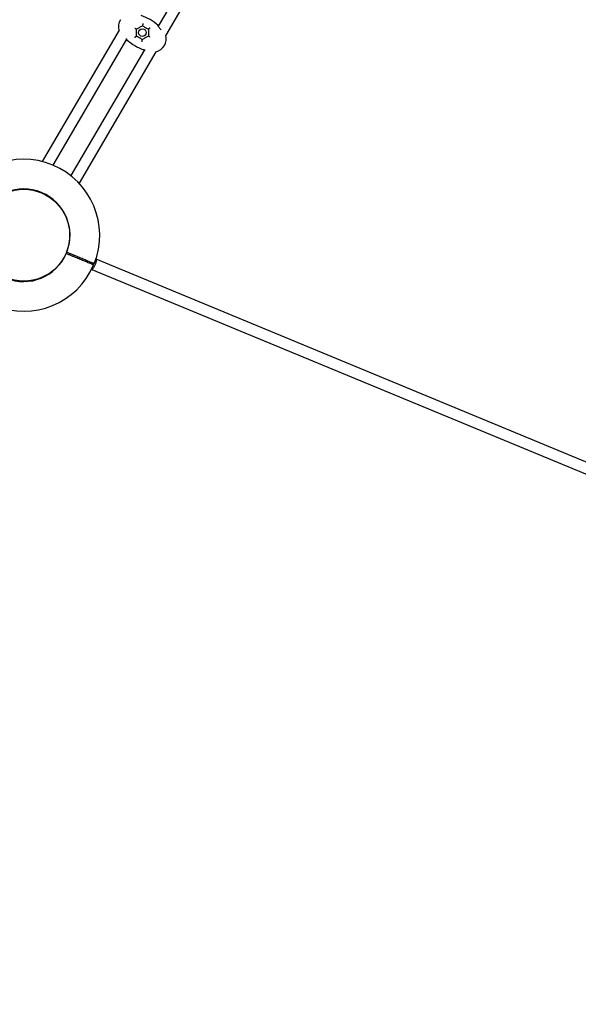
# Model space of a CAD drawing. Units: millimetres. Extents: x 774 to 23666, y 146 to 14128.
# Drawn here: x 11110 to 11919, y 6732 to 8158 of the extents above; entities that cross this region are included whole.
import ezdxf

# ---------------------------------------------------------------- set-up
doc = ezdxf.new("R2010")
doc.units = ezdxf.units.MM
doc.layers.add('2D', color=7, linetype='Continuous')

# ---------------------------------------------------------------- blocks, each defined once
blk = doc.blocks.new('A$Ca79354c1')
at = {"layer": '2D'}
for p, q in [((8333.5, 11555.7), (8201.7, 11330.6)), ((8350.3, 11552.6), (8212.6, 11317.5)), ((8144.9, 11324.6), (8033.5, 11134.5)), ((8155.7, 11311.5), (8049.1, 11129.4)), ((8181.6, 11296.3), (8074.9, 11114.2)), ((8198.4, 11293.3), (8087, 11103.1)), ((8010.2, 11094.7), (8009.9, 11094.2)), ((8027, 11091.7), (8026.7, 11091.2)), ((8052.9, 11076.5), (8052.6, 11076.1)), ((8063.7, 11063.3), (8063.4, 11062.8)), ((10680, 9929.2), (8111.6, 10993)), ((8105.5, 10978.3), (10673.9, 9914.4))]:
    blk.add_line(p, q, dxfattribs=at)
for centre, radius in [((8178.7, 11321.1), 5.5), ((8006.9, 11027.7), 66.5)]:
    blk.add_circle(centre, radius, dxfattribs=at)
for centre, radius, start, end in [((8164.2, 11329.8), 20, 150.2871, 194.5065), ((8154, 11278.8), 70.8, 48.2386, 71.0463), ((8154.5, 11327.3), 10, 194.5065, 195.815), ((8202.9, 11314.8), 10, 14.5065, 16.0282), ((8203.5, 11363.3), 70.8, 228.2386, 251.0463), ((8193.3, 11312.3), 20, 330.2871, 14.5065), ((8196, 11303), 10, 283.4698, 284.7783), ((8193.5, 11312.7), 20, 284.7783, 328.9978), ((8006.9, 11027.7), 110, 338.0209, 156.9791), ((8006.9, 11027.7), 67, 338.3552, 156.6448), ((8006.9, 11027.7), 110, 158.0209, 336.9791), ((8006.9, 11027.7), 67, 158.3552, 336.6448), ((8006.9, 11027.7), 67, 336.6448, 338.3552)]:
    blk.add_arc(centre, radius, start, end, dxfattribs=at)
at = {"layer": '2D', "extrusion": (0, 0, -1)}
for start_param, end_param in [(0, 3.30833), (-0.166737, 0), (-1.696124, -1.445468)]:
    blk.add_ellipse((8108.6, 10985.6), major_axis=(3.06, 7.39), ratio=0.213343, start_param=start_param, end_param=end_param, dxfattribs=at)
at = {"layer": '2D'}
for points, knots in [([(8179.2, 11334.4), (8179.2, 11334.4), (8179.2, 11334.4), (8179.2, 11334.2), (8179.2, 11334), (8179.2, 11333.6), (8179.2, 11333.4), (8179.2, 11332.9), (8179.2, 11332.6), (8179.1, 11332.1), (8179.1, 11331.9), (8179, 11331.5), (8179, 11331.4), (8178.9, 11331.2), (8178.9, 11331.1), (8178.8, 11331.1)], [0, 0, 0, 0, 0.005096, 0.005096, 0.645471, 0.645471, 1.272501, 1.272501, 2.11807, 2.11807, 2.843141, 2.843141, 3.509759, 3.509759, 4.198324, 4.198324, 4.198324, 4.198324]), ([(8205.7, 11325.2), (8205.5, 11325.4), (8205.3, 11325.6), (8204.5, 11326.6), (8203.9, 11327.4), (8202.9, 11328.7), (8202.5, 11329.3), (8201.9, 11330.2), (8201.7, 11330.6), (8201.4, 11331.1), (8201.3, 11331.2), (8201.2, 11331.4), (8201.2, 11331.5), (8201.1, 11331.6), (8201.1, 11331.6), (8201.1, 11331.6), (8201.1, 11331.6), (8201.1, 11331.6)], [-11.701384, -11.701384, -11.701384, -11.701384, -10.769594, -10.769594, -7.863805, -7.863805, -5.31639, -5.31639, -3.204075, -3.204075, -1.784221, -1.784221, -0.808598, -0.808598, -0.332498, -0.332498, 0, 0, 0, 0]), ([(8167.8, 11327.5), (8167.8, 11327.5), (8167.8, 11327.5), (8168, 11327.3), (8168.2, 11327.2), (8168.7, 11326.9), (8168.9, 11326.8), (8169.3, 11326.6), (8169.5, 11326.5), (8169.8, 11326.3), (8169.9, 11326.2), (8170.1, 11326.1), (8170.1, 11326.1), (8170.1, 11326.1)], [-3.737565, -3.737565, -3.737565, -3.737565, -3.733633, -3.733633, -2.958028, -2.958028, -2.194088, -2.194088, -1.393503, -1.393503, -0.679831, -0.679831, 0.003932, 0.003932, 0.003932, 0.003932]), ([(8170, 11316.1), (8170, 11316.8), (8170, 11317.7), (8170, 11318.5), (8170.1, 11320.7), (8170.1, 11322.9), (8170.1, 11325.2), (8170.1, 11325.5), (8170.1, 11325.8), (8170.1, 11326.1)], [23.574461, 23.574461, 23.574461, 23.574461, 26.138248, 26.138248, 26.138248, 32.932166, 32.932166, 32.932166, 33.820955, 33.820955, 33.820955, 33.820955]), ([(8170.1, 11326.1), (8170.4, 11326.3), (8170.6, 11326.4), (8170.9, 11326.6), (8172.1, 11327.2), (8173.3, 11327.9), (8174.5, 11328.6), (8175.9, 11329.4), (8177.4, 11330.3), (8178.8, 11331.1)], [32.043377, 32.043377, 32.043377, 32.043377, 32.932166, 32.932166, 32.932166, 37.048687, 37.048687, 37.048687, 42.236773, 42.236773, 42.236773, 42.236773]), ([(8178.8, 11331.1), (8180.2, 11330.2), (8181.7, 11329.4), (8183.1, 11328.5), (8184.2, 11327.9), (8185.3, 11327.2), (8186.4, 11326.6), (8186.8, 11326.4), (8187.1, 11326.2), (8187.4, 11326)], [25.82867, 25.82867, 25.82867, 25.82867, 30.813729, 30.813729, 30.813729, 34.665445, 34.665445, 34.665445, 35.798787, 35.798787, 35.798787, 35.798787]), ([(8190.1, 11328), (8190.1, 11328), (8190.1, 11328), (8190, 11327.9), (8189.8, 11327.8), (8189.4, 11327.6), (8189.2, 11327.5), (8188.8, 11327.3), (8188.6, 11327.1), (8188.2, 11326.8), (8188, 11326.7), (8187.7, 11326.5), (8187.6, 11326.4), (8187.5, 11326.2), (8187.4, 11326.1), (8187.4, 11326)], [-4.213536, -4.213536, -4.213536, -4.213536, -4.208416, -4.208416, -3.564939, -3.564939, -2.934872, -2.934872, -2.085208, -2.085208, -1.356626, -1.356626, -0.686779, -0.686779, 0.005121, 0.005121, 0.005121, 0.005121]), ([(8187.4, 11326), (8187.4, 11325.3), (8187.4, 11324.5), (8187.4, 11323.6), (8187.4, 11321.5), (8187.4, 11319.2), (8187.4, 11316.9), (8187.4, 11316.6), (8187.4, 11316.3), (8187.4, 11316)], [23.574461, 23.574461, 23.574461, 23.574461, 26.138248, 26.138248, 26.138248, 32.932166, 32.932166, 32.932166, 33.820955, 33.820955, 33.820955, 33.820955]), ([(8155.2, 11312.3), (8155.3, 11312.2), (8155.3, 11312.2), (8155.6, 11311.7), (8155.8, 11311.4), (8156.1, 11311), (8156.2, 11310.8), (8156.3, 11310.7), (8156.3, 11310.6), (8156.3, 11310.6), (8156.3, 11310.5), (8156.3, 11310.5), (8156.3, 11310.5), (8156.3, 11310.5)], [17.383386, 17.383386, 17.383386, 17.383386, 17.598361, 17.598361, 19.668279, 19.668279, 20.983377, 20.983377, 21.911156, 21.911156, 22.370022, 22.370022, 22.678244, 22.678244, 22.678244, 22.678244]), ([(8167.3, 11314.1), (8167.3, 11314.1), (8167.3, 11314.1), (8167.5, 11314.2), (8167.7, 11314.3), (8168, 11314.5), (8168.2, 11314.6), (8168.6, 11314.8), (8168.9, 11315), (8169.3, 11315.3), (8169.5, 11315.4), (8169.7, 11315.6), (8169.8, 11315.7), (8170, 11315.9), (8170, 11316), (8170, 11316.1)], [-4.213536, -4.213536, -4.213536, -4.213536, -4.208416, -4.208416, -3.564939, -3.564939, -2.934872, -2.934872, -2.085208, -2.085208, -1.356626, -1.356626, -0.686779, -0.686779, 0.005121, 0.005121, 0.005121, 0.005121]), ([(8178.7, 11311.1), (8177.2, 11311.9), (8175.8, 11312.7), (8174.3, 11313.6), (8173.2, 11314.2), (8172.1, 11314.9), (8171, 11315.5), (8170.7, 11315.7), (8170.4, 11315.9), (8170, 11316.1)], [25.82867, 25.82867, 25.82867, 25.82867, 30.813729, 30.813729, 30.813729, 34.665445, 34.665445, 34.665445, 35.798787, 35.798787, 35.798787, 35.798787]), ([(8178.3, 11307.7), (8178.3, 11307.7), (8178.3, 11307.7), (8178.2, 11307.9), (8178.2, 11308.1), (8178.2, 11308.5), (8178.2, 11308.7), (8178.2, 11309.2), (8178.3, 11309.5), (8178.3, 11310), (8178.3, 11310.2), (8178.4, 11310.6), (8178.4, 11310.7), (8178.5, 11310.9), (8178.6, 11311), (8178.6, 11311)], [0, 0, 0, 0, 0.005096, 0.005096, 0.645471, 0.645471, 1.272501, 1.272501, 2.11807, 2.11807, 2.843141, 2.843141, 3.509759, 3.509759, 4.198324, 4.198324, 4.198324, 4.198324]), ([(8187.4, 11316), (8187.1, 11315.9), (8186.8, 11315.7), (8186.6, 11315.6), (8185.4, 11314.9), (8184.2, 11314.2), (8183, 11313.5), (8181.5, 11312.7), (8180, 11311.8), (8178.7, 11311.1)], [32.043377, 32.043377, 32.043377, 32.043377, 32.932166, 32.932166, 32.932166, 37.048687, 37.048687, 37.048687, 42.236773, 42.236773, 42.236773, 42.236773]), ([(8189.7, 11314.7), (8189.7, 11314.7), (8189.7, 11314.7), (8189.4, 11314.8), (8189.2, 11314.9), (8188.8, 11315.2), (8188.6, 11315.3), (8188.1, 11315.5), (8188, 11315.6), (8187.7, 11315.8), (8187.5, 11315.9), (8187.4, 11316), (8187.4, 11316), (8187.4, 11316)], [-0.003932, -0.003932, -0.003932, -0.003932, 0, 0, 0.775605, 0.775605, 1.539545, 1.539545, 2.34013, 2.34013, 3.053801, 3.053801, 3.737565, 3.737565, 3.737565, 3.737565]), ([(8180.5, 11296.4), (8180.5, 11296.4), (8180.5, 11296.4), (8180.5, 11296.4), (8180.5, 11296.4), (8180.5, 11296.4), (8180.5, 11296.4), (8180.6, 11296.4), (8180.7, 11296.4), (8181.2, 11296.4), (8181.6, 11296.3), (8182.3, 11296.3), (8182.4, 11296.3), (8182.6, 11296.3)], [0, 0, 0, 0, 0.046648, 0.046648, 0.38885, 0.38885, 0.910409, 0.910409, 2.289859, 2.289859, 4.646936, 4.646936, 5.296391, 5.296391, 5.296391, 5.296391]), ([(8108.2, 10984.7), (8108.2, 10984.7), (8108.1, 10984.7), (8107.9, 10984.8), (8107.7, 10984.9), (8107.1, 10985.1), (8106.8, 10985.3), (8106, 10985.6), (8105.6, 10985.8), (8104.7, 10986.2), (8104.1, 10986.4), (8102.9, 10986.9), (8102.2, 10987.2), (8100.7, 10987.8), (8099.9, 10988.1), (8098.3, 10988.8), (8097.4, 10989.2), (8095.7, 10989.9), (8094.7, 10990.3), (8092.7, 10991.1), (8091.6, 10991.6), (8089.4, 10992.5), (8088.2, 10993), (8085.9, 10993.9), (8084.8, 10994.4), (8082.5, 10995.3), (8081.3, 10995.8), (8078.8, 10996.9), (8077.5, 10997.4), (8074.9, 10998.5), (8073.6, 10999.1), (8070.9, 11000.1), (8069.7, 11000.7), (8068.4, 11001.2)], [254.746515, 254.746515, 254.746515, 254.746515, 258.726528, 258.726528, 262.706541, 262.706541, 266.686554, 266.686554, 270.666566, 270.666566, 274.646663, 274.646663, 278.62676, 278.62676, 282.606856, 282.606856, 286.586953, 286.586953, 290.567209, 290.567209, 294.547466, 294.547466, 298.527723, 298.527723, 302.507979, 302.507979, 306.488538, 306.488538, 310.469097, 310.469097, 314.449656, 314.449656, 318.430216, 318.430216, 318.430216, 318.430216]), ([(8108.9, 10986.6), (8108.9, 10986.6), (8108.9, 10986.6), (8108.6, 10986.7), (8108.4, 10986.8), (8107.9, 10987), (8107.6, 10987.1), (8106.8, 10987.4), (8106.4, 10987.6), (8105.4, 10988), (8104.9, 10988.2), (8103.7, 10988.8), (8103, 10989), (8101.5, 10989.6), (8100.7, 10990), (8099, 10990.7), (8098.2, 10991), (8096.4, 10991.7), (8095.5, 10992.1), (8093.5, 10993), (8092.4, 10993.4), (8090.2, 10994.3), (8089, 10994.8), (8086.7, 10995.8), (8085.5, 10996.3), (8083.3, 10997.2), (8082.1, 10997.7), (8079.6, 10998.7), (8078.3, 10999.3), (8075.6, 11000.4), (8074.3, 11000.9), (8071.7, 11002), (8070.4, 11002.5), (8069.2, 11003)], [254.746515, 254.746515, 254.746515, 254.746515, 258.726528, 258.726528, 262.706541, 262.706541, 266.686554, 266.686554, 270.666566, 270.666566, 274.646663, 274.646663, 278.62676, 278.62676, 282.606856, 282.606856, 286.586953, 286.586953, 290.567209, 290.567209, 294.547466, 294.547466, 298.527723, 298.527723, 302.507979, 302.507979, 306.488538, 306.488538, 310.469097, 310.469097, 314.449656, 314.449656, 318.430216, 318.430216, 318.430216, 318.430216])]:
    blk.add_open_spline(points, degree=3, knots=knots, dxfattribs=at)
for points in [[(8178.8, 11331.1), (8178.8, 11331.1), (8178.8, 11331.1), (8178.8, 11331.1)], [(8178.6, 11311), (8178.6, 11311), (8178.6, 11311), (8178.7, 11311.1)], [(8004.4, 10960.8), (8004.4, 10961), (8004.4, 10961.1), (8004.4, 10961.3)]]:
    blk.add_open_spline(points, degree=3, dxfattribs=at)

msp = doc.modelspace()

# ---------------------------------------------------------------- block references
msp.add_blockref('A$Ca79354c1', (3109.1, -3182.2))

doc.saveas('drawing.dxf')
